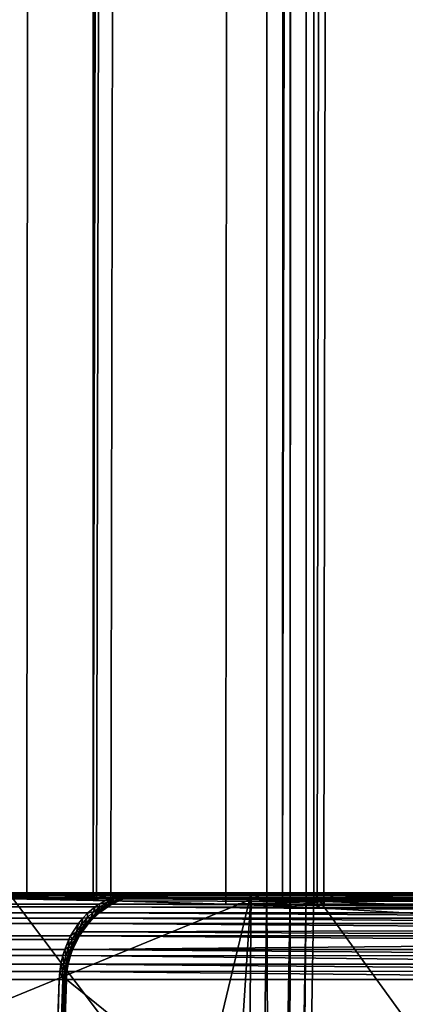
# Model space of a CAD drawing. Extents: x 2 to 322, y 0 to 1975.
# Drawn here: x 209 to 211, y 1447 to 1452 of the extents above; entities that cross this region are included whole.
import ezdxf

# ---------------------------------------------------------------- set-up
doc = ezdxf.new("R2010")
doc.units = 0

msp = doc.modelspace()

# ---------------------------------------------------------------- linework, layer by layer
for points in [[(210.853104, 1968.301025, 231.691803), (210.605392, 1447.140015, 231.909302), (211.551102, 1968.347046, 230.972)], [(211.551102, 1968.347046, 230.972), (210.605392, 1447.140015, 231.909302), (210.797394, 1447.131958, 231.742294)], [(211.551102, 1968.347046, 230.972), (210.797394, 1447.131958, 231.742294), (210.834793, 1447.130005, 231.708603)], [(211.349503, 1447.098999, 231.198303), (211.551102, 1968.347046, 230.972), (210.834793, 1447.130005, 231.708603)], [(208.389099, 1447.189941, 233.249695), (209.451096, 1968.255005, 232.725296), (208.264496, 1968.238037, 233.299301)], [(209.180298, 1447.178955, 232.877197), (209.568405, 1968.258057, 232.655197), (208.389099, 1447.189941, 233.249695)], [(209.568405, 1968.258057, 232.655197), (209.451096, 1968.255005, 232.725296), (208.389099, 1447.189941, 233.249695)], [(209.549896, 1447.171997, 232.666504), (209.568405, 1968.258057, 232.655197), (209.180298, 1447.178955, 232.877197)], [(210.515198, 1968.286011, 231.984299), (209.549896, 1447.171997, 232.666504), (210.651505, 1968.291016, 231.870102)], [(210.651505, 1968.291016, 231.870102), (209.549896, 1447.171997, 232.666504), (209.568497, 1447.171997, 232.655197)], [(210.515198, 1968.286011, 231.984299), (209.663605, 1968.26001, 232.596497), (209.549896, 1447.171997, 232.666504)], [(209.549896, 1447.171997, 232.666504), (209.663605, 1968.26001, 232.596497), (209.568405, 1968.258057, 232.655197)], [(210.651505, 1968.291016, 231.870102), (209.568497, 1447.171997, 232.655197), (209.648102, 1447.170044, 232.606094)], [(210.2883, 1447.151978, 232.163696), (210.651505, 1968.291016, 231.870102), (209.648102, 1447.170044, 232.606094)], [(210.605392, 1447.140015, 231.909302), (210.651505, 1968.291016, 231.870102), (210.2883, 1447.151978, 232.163696)], [(210.853104, 1968.301025, 231.691803), (210.797302, 1968.297974, 231.742294), (210.605392, 1447.140015, 231.909302)], [(210.605392, 1447.140015, 231.909302), (210.797302, 1968.297974, 231.742294), (210.651505, 1968.291016, 231.870102)], [(210.516693, 1447.214966, 159.645096), (196.009399, 1447.214966, 134.517807), (210.516693, 1968.214966, 159.645096)], [(210.516693, 1968.214966, 159.645096), (196.009399, 1447.214966, 134.517807), (196.009399, 1968.214966, 134.517807)], [(210.647598, 1968.214966, 159.917496), (210.647598, 1447.214966, 159.917496), (210.516693, 1447.214966, 159.645096)], [(210.647598, 1968.214966, 159.917496), (210.516693, 1447.214966, 159.645096), (210.516693, 1968.214966, 159.645096)], [(210.735901, 1968.214966, 160.206497), (210.735901, 1447.214966, 160.206497), (210.647598, 1447.214966, 159.917496)], [(210.735901, 1968.214966, 160.206497), (210.647598, 1447.214966, 159.917496), (210.647598, 1968.214966, 159.917496)], [(210.779694, 1968.214966, 160.5056), (210.779694, 1447.214966, 160.5056), (210.735901, 1447.214966, 160.206497)], [(210.779694, 1968.214966, 160.5056), (210.735901, 1447.214966, 160.206497), (210.735901, 1968.214966, 160.206497)], [(210.779694, 1447.214966, 160.5056), (210.779694, 1968.214966, 160.5056), (214.207001, 1447.214966, 209.517807)], [(214.207001, 1447.214966, 209.517807), (210.779694, 1968.214966, 160.5056), (214.207001, 1968.214966, 209.517807)], [(195.011307, 1447.186035, 134.878693), (209.649094, 1447.186035, 160.232101), (209.720505, 1447.208008, 160.190903)], [(195.011307, 1447.186035, 134.878693), (209.720505, 1447.208008, 160.190903), (195.082703, 1447.208008, 134.837494)], [(195.082703, 1447.208008, 134.837494), (209.720505, 1447.208008, 160.190903), (209.794006, 1447.214966, 160.148407)], [(195.082703, 1447.208008, 134.837494), (209.794006, 1447.214966, 160.148407), (195.156204, 1447.214966, 134.794998)], [(209.078796, 1447.214966, 160.555206), (195.156204, 1447.214966, 134.794998), (209.794006, 1447.214966, 160.148407)], [(210.425797, 1441.206055, 159.697495), (195.918594, 1441.206055, 134.570297), (210.516693, 1447.214966, 159.645096)], [(210.516693, 1447.214966, 159.645096), (195.918594, 1441.206055, 134.570297), (196.009399, 1447.214966, 134.517807)], [(208.216599, 1447.213013, 233.4272), (209.603806, 1447.197998, 232.719406), (208.189499, 1447.197998, 233.348694)], [(208.189499, 1447.197998, 233.348694), (209.603806, 1447.197998, 232.719406), (208.389099, 1447.189941, 233.249695)], [(208.216599, 1447.213013, 233.4272), (208.231598, 1447.214966, 233.470703), (209.666199, 1447.214966, 232.832397)], [(209.666199, 1447.214966, 232.832397), (209.643997, 1447.213013, 232.792099), (208.216599, 1447.213013, 233.4272)], [(208.216599, 1447.213013, 233.4272), (209.643997, 1447.213013, 232.792099), (209.603806, 1447.197998, 232.719406)], [(209.031097, 1447.214966, 234.106995), (209.666199, 1447.214966, 232.832397), (208.231598, 1447.214966, 233.470703)], [(209.603806, 1447.197998, 232.719406), (209.180298, 1447.178955, 232.877197), (208.389099, 1447.189941, 233.249695)], [(209.031097, 1447.214966, 234.106995), (208.991501, 1441.206055, 234.009903), (210.429596, 1447.214966, 233.404404)], [(210.429596, 1447.214966, 233.404404), (208.991501, 1441.206055, 234.009903), (210.039795, 1441.206055, 233.508606)], [(210.429596, 1447.214966, 233.404404), (209.666199, 1447.214966, 232.832397), (209.031097, 1447.214966, 234.106995)], [(209.834793, 1447.214966, 160.229401), (209.866104, 1447.214966, 160.314407), (209.078796, 1447.214966, 160.555206)], [(209.8992, 1447.214966, 160.492401), (212.082993, 1447.214966, 203.517807), (209.078796, 1447.214966, 160.555206)], [(209.8992, 1447.214966, 160.492401), (209.078796, 1447.214966, 160.555206), (209.887695, 1447.214966, 160.402496)], [(209.887695, 1447.214966, 160.402496), (209.078796, 1447.214966, 160.555206), (209.866104, 1447.214966, 160.314407)], [(209.078796, 1447.214966, 160.555206), (209.794006, 1447.214966, 160.148407), (209.834793, 1447.214966, 160.229401)], [(212.082993, 1447.214966, 203.517807), (212.082993, 1443.214966, 203.517807), (209.078796, 1447.214966, 160.555206)], [(209.078796, 1447.214966, 160.555206), (212.082993, 1443.214966, 203.517807), (209.078796, 1443.214966, 160.555206)], [(209.603806, 1447.197998, 232.719406), (209.549896, 1447.171997, 232.666504), (209.180298, 1447.178955, 232.877197)], [(209.568497, 1447.171997, 232.655197), (209.549896, 1447.171997, 232.666504), (209.603806, 1447.197998, 232.719406)], [(209.648102, 1447.170044, 232.606094), (209.568497, 1447.171997, 232.655197), (209.603806, 1447.197998, 232.719406)], [(210.889297, 1447.197998, 231.856995), (209.603806, 1447.197998, 232.719406), (209.643997, 1447.213013, 232.792099)], [(210.836304, 1447.166992, 231.791), (209.648102, 1447.170044, 232.606094), (209.603806, 1447.197998, 232.719406)], [(210.836304, 1447.166992, 231.791), (209.603806, 1447.197998, 232.719406), (210.889297, 1447.197998, 231.856995)], [(209.643997, 1447.213013, 232.792099), (209.666199, 1447.214966, 232.832397), (210.970093, 1447.214966, 231.957596)], [(210.941299, 1447.213013, 231.921707), (209.643997, 1447.213013, 232.792099), (210.970093, 1447.214966, 231.957596)], [(210.889297, 1447.197998, 231.856995), (209.643997, 1447.213013, 232.792099), (210.941299, 1447.213013, 231.921707)], [(209.649094, 1447.186035, 160.232101), (209.711105, 1447.196045, 160.283203), (209.720505, 1447.208008, 160.190903)], [(209.649094, 1447.186035, 160.232101), (209.669403, 1447.18103, 160.301407), (209.711105, 1447.196045, 160.283203)], [(210.429596, 1447.214966, 233.404404), (210.970093, 1447.214966, 231.957596), (209.666199, 1447.214966, 232.832397)], [(209.669403, 1447.18103, 160.301407), (209.693695, 1447.18103, 160.367203), (209.711105, 1447.196045, 160.283203)], [(209.693695, 1447.18103, 160.367203), (209.710297, 1447.18103, 160.435303), (209.737198, 1447.196045, 160.353897)], [(209.711105, 1447.196045, 160.283203), (209.693695, 1447.18103, 160.367203), (209.737198, 1447.196045, 160.353897)], [(209.710297, 1447.18103, 160.435303), (209.719193, 1447.18103, 160.505005), (209.755096, 1447.196045, 160.427002)], [(209.737198, 1447.196045, 160.353897), (209.710297, 1447.18103, 160.435303), (209.755096, 1447.196045, 160.427002)], [(209.720505, 1447.208008, 160.190903), (209.711105, 1447.196045, 160.283203), (209.753006, 1447.207031, 160.264999)], [(209.711105, 1447.196045, 160.283203), (209.737198, 1447.196045, 160.353897), (209.753006, 1447.207031, 160.264999)], [(209.755096, 1447.196045, 160.427002), (209.719193, 1447.18103, 160.505005), (209.732193, 1447.186035, 160.504105)], [(209.794403, 1447.213013, 160.246994), (209.794006, 1447.214966, 160.148407), (209.720505, 1447.208008, 160.190903)], [(209.720505, 1447.208008, 160.190903), (209.753006, 1447.207031, 160.264999), (209.794403, 1447.213013, 160.246994)], [(209.800003, 1447.207031, 160.418701), (209.732193, 1447.186035, 160.504105), (209.814499, 1447.208008, 160.498306)], [(209.732193, 1447.186035, 160.504105), (214.187897, 1447.186035, 224.2229), (209.814499, 1447.208008, 160.498306)], [(209.755096, 1447.196045, 160.427002), (209.732193, 1447.186035, 160.504105), (209.800003, 1447.207031, 160.418701)], [(209.737198, 1447.196045, 160.353897), (209.755096, 1447.196045, 160.427002), (209.780807, 1447.207031, 160.3405)], [(209.753006, 1447.207031, 160.264999), (209.737198, 1447.196045, 160.353897), (209.780807, 1447.207031, 160.3405)], [(209.794403, 1447.213013, 160.246994), (209.753006, 1447.207031, 160.264999), (209.780807, 1447.207031, 160.3405)], [(209.780807, 1447.207031, 160.3405), (209.755096, 1447.196045, 160.427002), (209.800003, 1447.207031, 160.418701)], [(209.794403, 1447.213013, 160.246994), (209.780807, 1447.207031, 160.3405), (209.824005, 1447.213013, 160.327301)], [(209.824005, 1447.213013, 160.327301), (209.780807, 1447.207031, 160.3405), (209.800003, 1447.207031, 160.418701)], [(209.794403, 1447.213013, 160.246994), (209.834793, 1447.214966, 160.229401), (209.794006, 1447.214966, 160.148407)], [(209.824005, 1447.213013, 160.327301), (209.834793, 1447.214966, 160.229401), (209.794403, 1447.213013, 160.246994)], [(209.824005, 1447.213013, 160.327301), (209.800003, 1447.207031, 160.418701), (209.844406, 1447.213013, 160.410507)], [(209.844406, 1447.213013, 160.410507), (209.800003, 1447.207031, 160.418701), (209.814499, 1447.208008, 160.498306)], [(209.844406, 1447.213013, 160.410507), (209.814499, 1447.208008, 160.498306), (209.887695, 1447.214966, 160.402496)], [(209.887695, 1447.214966, 160.402496), (209.814499, 1447.208008, 160.498306), (209.8992, 1447.214966, 160.492401)], [(213.327393, 1447.214966, 209.517807), (209.8992, 1447.214966, 160.492401), (209.814499, 1447.208008, 160.498306)], [(209.814499, 1447.208008, 160.498306), (214.270096, 1447.208008, 224.217102), (213.327393, 1447.214966, 209.517807)], [(214.187897, 1447.186035, 224.2229), (214.226105, 1447.197998, 224.2202), (209.814499, 1447.208008, 160.498306)], [(209.814499, 1447.208008, 160.498306), (214.226105, 1447.197998, 224.2202), (214.270096, 1447.208008, 224.217102)], [(209.844406, 1447.213013, 160.410507), (209.866104, 1447.214966, 160.314407), (209.824005, 1447.213013, 160.327301)], [(209.824005, 1447.213013, 160.327301), (209.866104, 1447.214966, 160.314407), (209.834793, 1447.214966, 160.229401)], [(209.844406, 1447.213013, 160.410507), (209.887695, 1447.214966, 160.402496), (209.866104, 1447.214966, 160.314407)], [(209.8992, 1447.214966, 160.492401), (213.327393, 1447.214966, 209.517807), (212.283798, 1447.214966, 203.517807)], [(212.283798, 1447.214966, 203.517807), (212.082993, 1447.214966, 203.517807), (209.8992, 1447.214966, 160.492401)], [(210.429596, 1447.214966, 233.404404), (210.039795, 1441.206055, 233.508606), (210.375305, 1441.206055, 233.314606)], [(211.701294, 1447.214966, 232.492096), (210.429596, 1447.214966, 233.404404), (210.375305, 1441.206055, 233.314606)], [(210.375305, 1441.206055, 233.314606), (211.454193, 1441.206055, 232.559799), (211.701294, 1447.214966, 232.492096)], [(210.516693, 1447.214966, 159.645096), (210.545197, 1441.206055, 159.943893), (210.425797, 1441.206055, 159.697495)], [(211.701294, 1447.214966, 232.492096), (210.970093, 1447.214966, 231.957596), (210.429596, 1447.214966, 233.404404)], [(210.647598, 1447.214966, 159.917496), (210.545197, 1441.206055, 159.943893), (210.516693, 1447.214966, 159.645096)], [(210.647598, 1447.214966, 159.917496), (210.637405, 1441.206055, 160.246994), (210.545197, 1441.206055, 159.943893)], [(210.735901, 1447.214966, 160.206497), (210.675095, 1441.206055, 160.512894), (210.637405, 1441.206055, 160.246994)], [(210.735901, 1447.214966, 160.206497), (210.637405, 1441.206055, 160.246994), (210.647598, 1447.214966, 159.917496)], [(210.675095, 1441.206055, 160.512894), (210.779694, 1447.214966, 160.5056), (215.125595, 1441.206055, 224.157303)], [(210.779694, 1447.214966, 160.5056), (210.675095, 1441.206055, 160.512894), (210.735901, 1447.214966, 160.206497)], [(215.125595, 1441.206055, 224.157303), (210.779694, 1447.214966, 160.5056), (214.207001, 1447.214966, 209.517807)], [(211.948196, 1447.168945, 230.734497), (210.836304, 1447.166992, 231.791), (210.889297, 1447.197998, 231.856995)], [(212.007797, 1447.197998, 230.786896), (210.889297, 1447.197998, 231.856995), (210.941299, 1447.213013, 231.921707)], [(211.948196, 1447.168945, 230.734497), (210.889297, 1447.197998, 231.856995), (212.007797, 1447.197998, 230.786896)], [(210.941299, 1447.213013, 231.921707), (210.970093, 1447.214966, 231.957596), (212.104706, 1447.214966, 230.872192)], [(212.070206, 1447.213013, 230.841797), (210.941299, 1447.213013, 231.921707), (212.104706, 1447.214966, 230.872192)], [(212.007797, 1447.197998, 230.786896), (210.941299, 1447.213013, 231.921707), (212.070206, 1447.213013, 230.841797)], [(211.701294, 1447.214966, 232.492096), (212.104706, 1447.214966, 230.872192), (210.970093, 1447.214966, 231.957596)], [(194.923798, 1447.136963, 134.929199), (209.5616, 1447.136963, 160.282593), (194.944107, 1447.151001, 134.917496)], [(194.944107, 1447.151001, 134.917496), (209.581894, 1447.151001, 160.270905), (195, 1447.18103, 134.8853)], [(194.944107, 1447.151001, 134.917496), (209.5616, 1447.136963, 160.282593), (209.581894, 1447.151001, 160.270905)], [(195, 1447.18103, 134.8853), (209.637695, 1447.18103, 160.238693), (195.011307, 1447.186035, 134.878693)], [(195, 1447.18103, 134.8853), (209.581894, 1447.151001, 160.270905), (209.637695, 1447.18103, 160.238693)], [(209.637695, 1447.18103, 160.238693), (209.649094, 1447.186035, 160.232101), (195.011307, 1447.186035, 134.878693)], [(209.5616, 1447.136963, 160.282593), (209.588806, 1447.136963, 160.336395), (209.581894, 1447.151001, 160.270905)], [(209.581894, 1447.151001, 160.270905), (209.628403, 1447.161011, 160.319199), (209.637695, 1447.18103, 160.238693)], [(209.581894, 1447.151001, 160.270905), (209.588806, 1447.136963, 160.336395), (209.628403, 1447.161011, 160.319199)], [(209.588806, 1447.136963, 160.336395), (209.609604, 1447.136963, 160.392899), (209.628403, 1447.161011, 160.319199)], [(209.609604, 1447.136963, 160.392899), (209.623901, 1447.136963, 160.451401), (209.650894, 1447.161011, 160.380295)], [(209.628403, 1447.161011, 160.319199), (209.609604, 1447.136963, 160.392899), (209.650894, 1447.161011, 160.380295)], [(209.623901, 1447.136963, 160.451401), (209.6315, 1447.136963, 160.511093), (209.666397, 1447.161011, 160.443497)], [(209.650894, 1447.161011, 160.380295), (209.623901, 1447.136963, 160.451401), (209.666397, 1447.161011, 160.443497)], [(209.628403, 1447.161011, 160.319199), (209.650894, 1447.161011, 160.380295), (209.669403, 1447.18103, 160.301407)], [(209.637695, 1447.18103, 160.238693), (209.628403, 1447.161011, 160.319199), (209.669403, 1447.18103, 160.301407)], [(209.666397, 1447.161011, 160.443497), (209.6315, 1447.136963, 160.511093), (209.6548, 1447.151001, 160.509506)], [(209.6315, 1447.136963, 160.511093), (214.073593, 1447.128052, 224.230896), (209.6548, 1447.151001, 160.509506)], [(209.637695, 1447.18103, 160.238693), (209.669403, 1447.18103, 160.301407), (209.649094, 1447.186035, 160.232101)], [(210.2883, 1447.151978, 232.163696), (209.648102, 1447.170044, 232.606094), (210.836304, 1447.166992, 231.791)], [(209.650894, 1447.161011, 160.380295), (209.666397, 1447.161011, 160.443497), (209.693695, 1447.18103, 160.367203)], [(209.669403, 1447.18103, 160.301407), (209.650894, 1447.161011, 160.380295), (209.693695, 1447.18103, 160.367203)], [(209.666397, 1447.161011, 160.443497), (209.6548, 1447.151001, 160.509506), (209.710297, 1447.18103, 160.435303)], [(209.710297, 1447.18103, 160.435303), (209.6548, 1447.151001, 160.509506), (209.719193, 1447.18103, 160.505005)], [(209.6548, 1447.151001, 160.509506), (214.110504, 1447.151001, 224.228302), (209.719193, 1447.18103, 160.505005)], [(209.6548, 1447.151001, 160.509506), (214.073593, 1447.128052, 224.230896), (214.110504, 1447.151001, 224.228302)], [(209.693695, 1447.18103, 160.367203), (209.666397, 1447.161011, 160.443497), (209.710297, 1447.18103, 160.435303)], [(209.719193, 1447.18103, 160.505005), (214.146896, 1447.168945, 224.2258), (209.732193, 1447.186035, 160.504105)], [(209.719193, 1447.18103, 160.505005), (214.110504, 1447.151001, 224.228302), (214.146896, 1447.168945, 224.2258)], [(209.732193, 1447.186035, 160.504105), (214.146896, 1447.168945, 224.2258), (214.187897, 1447.186035, 224.2229)], [(210.836304, 1447.166992, 231.791), (210.605392, 1447.140015, 231.909302), (210.2883, 1447.151978, 232.163696)], [(210.836304, 1447.166992, 231.791), (210.797394, 1447.131958, 231.742294), (210.605392, 1447.140015, 231.909302)], [(210.834793, 1447.130005, 231.708603), (210.797394, 1447.131958, 231.742294), (210.836304, 1447.166992, 231.791)], [(211.889603, 1447.125, 230.682999), (210.834793, 1447.130005, 231.708603), (210.836304, 1447.166992, 231.791)], [(211.889603, 1447.125, 230.682999), (210.836304, 1447.166992, 231.791), (211.948196, 1447.168945, 230.734497)], [(194.855499, 1447.073975, 134.968704), (209.493195, 1447.073975, 160.322098), (194.883102, 1447.103027, 134.952805)], [(194.883102, 1447.103027, 134.952805), (209.520905, 1447.103027, 160.306107), (194.923798, 1447.136963, 134.929199)], [(194.883102, 1447.103027, 134.952805), (209.493195, 1447.073975, 160.322098), (209.520905, 1447.103027, 160.306107)], [(194.923798, 1447.136963, 134.929199), (209.520905, 1447.103027, 160.306107), (209.5616, 1447.136963, 160.282593)], [(209.493195, 1447.073975, 160.322098), (209.516403, 1447.074951, 160.367905), (209.520905, 1447.103027, 160.306107)], [(209.516403, 1447.074951, 160.367905), (209.534195, 1447.074951, 160.415894), (209.5513, 1447.108032, 160.352707)], [(209.520905, 1447.103027, 160.306107), (209.516403, 1447.074951, 160.367905), (209.5513, 1447.108032, 160.352707)], [(209.520905, 1447.103027, 160.306107), (209.5513, 1447.108032, 160.352707), (209.5616, 1447.136963, 160.282593)], [(209.534195, 1447.074951, 160.415894), (209.546295, 1447.074951, 160.465698), (209.570496, 1447.108032, 160.4048)], [(209.5513, 1447.108032, 160.352707), (209.534195, 1447.074951, 160.415894), (209.570496, 1447.108032, 160.4048)], [(209.546295, 1447.074951, 160.465698), (209.552704, 1447.073975, 160.516602), (209.583694, 1447.108032, 160.458801)], [(209.570496, 1447.108032, 160.4048), (209.546295, 1447.074951, 160.465698), (209.583694, 1447.108032, 160.458801)], [(209.5513, 1447.108032, 160.352707), (209.570496, 1447.108032, 160.4048), (209.588806, 1447.136963, 160.336395)], [(209.5616, 1447.136963, 160.282593), (209.5513, 1447.108032, 160.352707), (209.588806, 1447.136963, 160.336395)], [(209.583694, 1447.108032, 160.458801), (209.552704, 1447.073975, 160.516602), (209.584595, 1447.103027, 160.514404)], [(209.552704, 1447.073975, 160.516602), (214.008408, 1447.073975, 224.235397), (209.584595, 1447.103027, 160.514404)], [(209.570496, 1447.108032, 160.4048), (209.583694, 1447.108032, 160.458801), (209.609604, 1447.136963, 160.392899)], [(209.588806, 1447.136963, 160.336395), (209.570496, 1447.108032, 160.4048), (209.609604, 1447.136963, 160.392899)], [(209.583694, 1447.108032, 160.458801), (209.584595, 1447.103027, 160.514404), (209.623901, 1447.136963, 160.451401)], [(209.609604, 1447.136963, 160.392899), (209.583694, 1447.108032, 160.458801), (209.623901, 1447.136963, 160.451401)], [(209.623901, 1447.136963, 160.451401), (209.584595, 1447.103027, 160.514404), (209.6315, 1447.136963, 160.511093)], [(209.584595, 1447.103027, 160.514404), (214.040207, 1447.103027, 224.2332), (209.6315, 1447.136963, 160.511093)], [(209.584595, 1447.103027, 160.514404), (214.008408, 1447.073975, 224.235397), (214.040207, 1447.103027, 224.2332)], [(209.6315, 1447.136963, 160.511093), (214.040207, 1447.103027, 224.2332), (214.073593, 1447.128052, 224.230896)], [(211.349503, 1447.098999, 231.198303), (210.834793, 1447.130005, 231.708603), (211.889603, 1447.125, 230.682999)], [(194.799194, 1446.998047, 135.001205), (209.424194, 1446.974976, 160.362), (209.467804, 1447.043945, 160.336807)], [(194.799194, 1446.998047, 135.001205), (209.467804, 1447.043945, 160.336807), (194.830002, 1447.043945, 134.983398)], [(194.830002, 1447.043945, 134.983398), (209.467804, 1447.043945, 160.336807), (194.855499, 1447.073975, 134.968704)], [(194.855499, 1447.073975, 134.968704), (209.467804, 1447.043945, 160.336807), (209.493195, 1447.073975, 160.322098)], [(209.424194, 1446.974976, 160.362), (209.456894, 1446.998047, 160.393707), (209.467804, 1447.043945, 160.336807)], [(209.467804, 1447.043945, 160.336807), (209.456894, 1446.998047, 160.393707), (209.484802, 1447.037964, 160.381607)], [(209.456894, 1446.998047, 160.393707), (209.472107, 1446.998047, 160.434906), (209.484802, 1447.037964, 160.381607)], [(209.467804, 1447.043945, 160.336807), (209.484802, 1447.037964, 160.381607), (209.493195, 1447.073975, 160.322098)], [(209.472107, 1446.998047, 160.434906), (209.482498, 1446.998047, 160.4776), (209.501205, 1447.037964, 160.425995)], [(209.484802, 1447.037964, 160.381607), (209.472107, 1446.998047, 160.434906), (209.501205, 1447.037964, 160.425995)], [(209.482498, 1446.998047, 160.4776), (209.488007, 1446.998047, 160.521194), (209.512405, 1447.037964, 160.472)], [(209.501205, 1447.037964, 160.425995), (209.482498, 1446.998047, 160.4776), (209.512405, 1447.037964, 160.472)], [(209.484802, 1447.037964, 160.381607), (209.501205, 1447.037964, 160.425995), (209.516403, 1447.074951, 160.367905)], [(209.493195, 1447.073975, 160.322098), (209.484802, 1447.037964, 160.381607), (209.516403, 1447.074951, 160.367905)], [(209.512405, 1447.037964, 160.472), (209.488007, 1446.998047, 160.521194), (209.523407, 1447.043945, 160.518707)], [(209.488007, 1446.998047, 160.521194), (213.953003, 1447.010986, 224.239304), (209.523407, 1447.043945, 160.518707)], [(209.501205, 1447.037964, 160.425995), (209.512405, 1447.037964, 160.472), (209.534195, 1447.074951, 160.415894)], [(209.516403, 1447.074951, 160.367905), (209.501205, 1447.037964, 160.425995), (209.534195, 1447.074951, 160.415894)], [(209.512405, 1447.037964, 160.472), (209.523407, 1447.043945, 160.518707), (209.546295, 1447.074951, 160.465698)], [(209.534195, 1447.074951, 160.415894), (209.512405, 1447.037964, 160.472), (209.546295, 1447.074951, 160.465698)], [(209.546295, 1447.074951, 160.465698), (209.523407, 1447.043945, 160.518707), (209.552704, 1447.073975, 160.516602)], [(209.523407, 1447.043945, 160.518707), (213.979095, 1447.043945, 224.237503), (209.552704, 1447.073975, 160.516602)], [(209.523407, 1447.043945, 160.518707), (213.953003, 1447.010986, 224.239304), (213.979095, 1447.043945, 224.237503)], [(209.552704, 1447.073975, 160.516602), (213.979095, 1447.043945, 224.237503), (214.008408, 1447.073975, 224.235397)], [(194.786407, 1446.974976, 135.008606), (209.424194, 1446.974976, 160.362), (194.799194, 1446.998047, 135.001205)], [(209.424194, 1446.974976, 160.362), (209.432999, 1446.956055, 160.404099), (209.456894, 1446.998047, 160.393707)], [(209.432999, 1446.956055, 160.404099), (209.447205, 1446.956055, 160.442505), (209.456894, 1446.998047, 160.393707)], [(209.447205, 1446.956055, 160.442505), (209.456894, 1446.956055, 160.4823), (209.472107, 1446.998047, 160.434906)], [(209.456894, 1446.998047, 160.393707), (209.447205, 1446.956055, 160.442505), (209.472107, 1446.998047, 160.434906)], [(209.456894, 1446.956055, 160.4823), (209.473206, 1446.974976, 160.522202), (209.482498, 1446.998047, 160.4776)], [(209.472107, 1446.998047, 160.434906), (209.456894, 1446.956055, 160.4823), (209.482498, 1446.998047, 160.4776)], [(209.482498, 1446.998047, 160.4776), (209.473206, 1446.974976, 160.522202), (209.488007, 1446.998047, 160.521194)], [(209.473206, 1446.974976, 160.522202), (213.928802, 1446.974976, 224.240997), (209.488007, 1446.998047, 160.521194)], [(209.488007, 1446.998047, 160.521194), (213.928802, 1446.974976, 224.240997), (213.953003, 1447.010986, 224.239304)], [(194.753494, 1446.897949, 135.027603), (209.414505, 1446.954956, 160.367599), (194.786407, 1446.974976, 135.008606)], [(194.753494, 1446.897949, 135.027603), (209.391296, 1446.897949, 160.380905), (209.414505, 1446.954956, 160.367599)], [(194.786407, 1446.974976, 135.008606), (209.414505, 1446.954956, 160.367599), (209.424194, 1446.974976, 160.362)], [(209.391296, 1446.897949, 160.380905), (209.4133, 1446.911987, 160.412704), (209.414505, 1446.954956, 160.367599)], [(209.4133, 1446.911987, 160.412704), (209.426697, 1446.911987, 160.448807), (209.432999, 1446.956055, 160.404099)], [(209.414505, 1446.954956, 160.367599), (209.4133, 1446.911987, 160.412704), (209.432999, 1446.956055, 160.404099)], [(209.414505, 1446.954956, 160.367599), (209.432999, 1446.956055, 160.404099), (209.424194, 1446.974976, 160.362)], [(209.426697, 1446.911987, 160.448807), (209.435806, 1446.911987, 160.486206), (209.447205, 1446.956055, 160.442505)], [(209.432999, 1446.956055, 160.404099), (209.426697, 1446.911987, 160.448807), (209.447205, 1446.956055, 160.442505)], [(209.456894, 1446.956055, 160.4823), (209.435303, 1446.897949, 160.524902), (209.473206, 1446.974976, 160.522202)], [(209.435303, 1446.897949, 160.524902), (213.908997, 1446.938965, 224.242401), (209.473206, 1446.974976, 160.522202)], [(209.435806, 1446.911987, 160.486206), (209.435303, 1446.897949, 160.524902), (209.456894, 1446.956055, 160.4823)], [(209.435303, 1446.897949, 160.524902), (213.891006, 1446.897949, 224.243698), (213.908997, 1446.938965, 224.242401)], [(209.447205, 1446.956055, 160.442505), (209.435806, 1446.911987, 160.486206), (209.456894, 1446.956055, 160.4823)], [(209.473206, 1446.974976, 160.522202), (213.908997, 1446.938965, 224.242401), (213.928802, 1446.974976, 224.240997)], [(194.732407, 1446.817017, 135.039795), (209.381393, 1446.865967, 160.386703), (194.753494, 1446.897949, 135.027603)], [(194.732407, 1446.817017, 135.039795), (209.370102, 1446.817017, 160.393204), (209.381393, 1446.865967, 160.386703)], [(209.381393, 1446.865967, 160.386703), (209.391296, 1446.897949, 160.380905), (194.753494, 1446.897949, 135.027603)], [(209.370102, 1446.817017, 160.393204), (209.386902, 1446.821045, 160.424194), (209.381393, 1446.865967, 160.386703)], [(209.381393, 1446.865967, 160.386703), (209.397995, 1446.866943, 160.419296), (209.391296, 1446.897949, 160.380905)], [(209.381393, 1446.865967, 160.386703), (209.386902, 1446.821045, 160.424194), (209.397995, 1446.866943, 160.419296)], [(209.386902, 1446.821045, 160.424194), (209.399094, 1446.822021, 160.457306), (209.397995, 1446.866943, 160.419296)], [(209.391296, 1446.897949, 160.380905), (209.397995, 1446.866943, 160.419296), (209.4133, 1446.911987, 160.412704)], [(209.397995, 1446.866943, 160.419296), (209.410706, 1446.866943, 160.453705), (209.4133, 1446.911987, 160.412704)], [(209.397995, 1446.866943, 160.419296), (209.399094, 1446.822021, 160.457306), (209.410706, 1446.866943, 160.453705)], [(209.399094, 1446.822021, 160.457306), (209.407394, 1446.821045, 160.491501), (209.410706, 1446.866943, 160.453705)], [(209.407394, 1446.821045, 160.491501), (209.410904, 1446.817017, 160.526596), (209.419403, 1446.866943, 160.489304)], [(209.410706, 1446.866943, 160.453705), (209.407394, 1446.821045, 160.491501), (209.419403, 1446.866943, 160.489304)], [(209.410706, 1446.866943, 160.453705), (209.419403, 1446.866943, 160.489304), (209.426697, 1446.911987, 160.448807)], [(209.4133, 1446.911987, 160.412704), (209.410706, 1446.866943, 160.453705), (209.426697, 1446.911987, 160.448807)], [(209.419403, 1446.866943, 160.489304), (209.410904, 1446.817017, 160.526596), (209.423904, 1446.865967, 160.525604)], [(209.410904, 1446.817017, 160.526596), (213.866592, 1446.817017, 224.245407), (209.423904, 1446.865967, 160.525604)], [(209.419403, 1446.866943, 160.489304), (209.423904, 1446.865967, 160.525604), (209.435806, 1446.911987, 160.486206)], [(209.426697, 1446.911987, 160.448807), (209.419403, 1446.866943, 160.489304), (209.435806, 1446.911987, 160.486206)], [(209.435806, 1446.911987, 160.486206), (209.423904, 1446.865967, 160.525604), (209.435303, 1446.897949, 160.524902)], [(209.423904, 1446.865967, 160.525604), (213.877808, 1446.860962, 224.244598), (209.435303, 1446.897949, 160.524902)], [(209.423904, 1446.865967, 160.525604), (213.866592, 1446.817017, 224.245407), (213.877808, 1446.860962, 224.244598)], [(213.877808, 1446.860962, 224.244598), (213.891006, 1446.897949, 224.243698), (209.435303, 1446.897949, 160.524902)], [(194.726501, 1446.776001, 135.043198), (209.364304, 1446.776001, 160.3965), (194.732407, 1446.817017, 135.039795)], [(209.364304, 1446.776001, 160.3965), (209.370102, 1446.817017, 160.393204), (194.732407, 1446.817017, 135.039795)], [(209.364304, 1446.776001, 160.3965), (209.379807, 1446.776978, 160.4272), (209.370102, 1446.817017, 160.393204)], [(209.370102, 1446.817017, 160.393204), (209.379807, 1446.776978, 160.4272), (209.386902, 1446.821045, 160.424194)], [(209.379807, 1446.776978, 160.4272), (209.391693, 1446.776978, 160.459503), (209.386902, 1446.821045, 160.424194)], [(209.386902, 1446.821045, 160.424194), (209.391693, 1446.776978, 160.459503), (209.399094, 1446.822021, 160.457306)], [(209.391693, 1446.776978, 160.459503), (209.399902, 1446.776978, 160.492905), (209.399094, 1446.822021, 160.457306)], [(209.399094, 1446.822021, 160.457306), (209.399902, 1446.776978, 160.492905), (209.407394, 1446.821045, 160.491501)], [(209.399902, 1446.776978, 160.492905), (209.404205, 1446.776001, 160.526993), (209.407394, 1446.821045, 160.491501)], [(209.407394, 1446.821045, 160.491501), (209.404205, 1446.776001, 160.526993), (209.410904, 1446.817017, 160.526596)], [(209.404205, 1446.776001, 160.526993), (213.860107, 1446.777954, 224.245804), (209.410904, 1446.817017, 160.526596)], [(209.410904, 1446.817017, 160.526596), (213.860107, 1446.777954, 224.245804), (213.866592, 1446.817017, 224.245407)], [(194.723495, 1446.732056, 135.044907), (209.361298, 1446.732056, 160.3983), (194.726501, 1446.776001, 135.043198)], [(194.726501, 1446.776001, 135.043198), (209.361298, 1446.732056, 160.3983), (209.364304, 1446.776001, 160.3965)], [(209.361298, 1446.732056, 160.3983), (209.380096, 1446.732056, 160.436996), (209.364304, 1446.776001, 160.3965)], [(209.364304, 1446.776001, 160.3965), (209.380096, 1446.732056, 160.436996), (209.379807, 1446.776978, 160.4272)], [(209.380096, 1446.732056, 160.436996), (209.388306, 1446.732056, 160.460495), (209.379807, 1446.776978, 160.4272)], [(209.379807, 1446.776978, 160.4272), (209.388306, 1446.732056, 160.460495), (209.391693, 1446.776978, 160.459503)], [(209.388306, 1446.732056, 160.460495), (209.394608, 1446.732056, 160.484695), (209.391693, 1446.776978, 160.459503)], [(209.391693, 1446.776978, 160.459503), (209.394608, 1446.732056, 160.484695), (209.399902, 1446.776978, 160.492905)], [(209.394608, 1446.732056, 160.484695), (209.400696, 1446.732056, 160.527298), (209.399902, 1446.776978, 160.492905)], [(209.399902, 1446.776978, 160.492905), (209.400696, 1446.732056, 160.527298), (209.404205, 1446.776001, 160.526993)], [(209.400696, 1446.732056, 160.527298), (213.8564, 1446.732056, 224.246094), (209.404205, 1446.776001, 160.526993)], [(209.404205, 1446.776001, 160.526993), (213.8564, 1446.732056, 224.246094), (213.860107, 1446.777954, 224.245804)], [(209.240707, 1443.214966, 160.435104), (194.723495, 1446.732056, 135.044907), (194.652603, 1443.214966, 135.167694)], [(209.361298, 1446.732056, 160.3983), (194.723495, 1446.732056, 135.044907), (209.240707, 1443.214966, 160.435104)], [(209.259506, 1443.214966, 160.473907), (209.361298, 1446.732056, 160.3983), (209.240707, 1443.214966, 160.435104)], [(209.274094, 1443.214966, 160.5215), (209.388306, 1446.732056, 160.460495), (209.259506, 1443.214966, 160.473907)], [(209.388306, 1446.732056, 160.460495), (209.380096, 1446.732056, 160.436996), (209.259506, 1443.214966, 160.473907)], [(209.259506, 1443.214966, 160.473907), (209.380096, 1446.732056, 160.436996), (209.361298, 1446.732056, 160.3983)], [(209.274094, 1443.214966, 160.5215), (209.280197, 1443.214966, 160.564102), (209.400696, 1446.732056, 160.527298)], [(209.400696, 1446.732056, 160.527298), (209.394608, 1446.732056, 160.484695), (209.274094, 1443.214966, 160.5215)], [(209.274094, 1443.214966, 160.5215), (209.394608, 1446.732056, 160.484695), (209.388306, 1446.732056, 160.460495)], [(213.733795, 1443.214966, 224.254593), (209.400696, 1446.732056, 160.527298), (209.280197, 1443.214966, 160.564102)], [(213.8564, 1446.732056, 224.246094), (209.400696, 1446.732056, 160.527298), (213.733795, 1443.214966, 224.254593)]]:
    msp.add_3dface(points)

doc.saveas('drawing.dxf')
